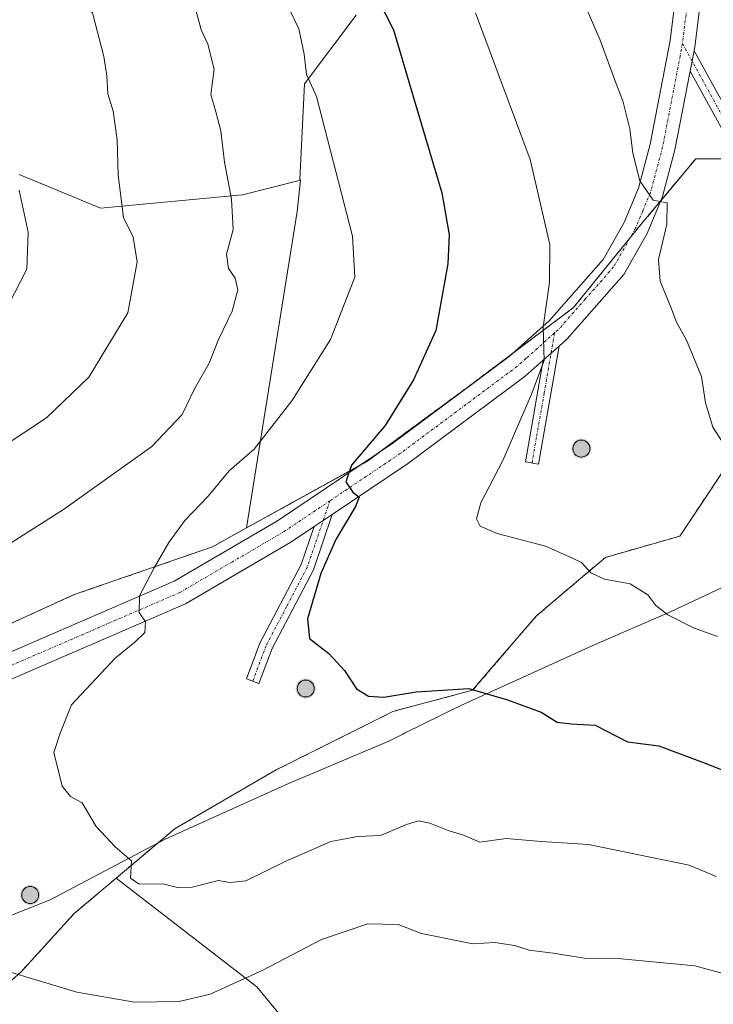
# Model space of a CAD drawing. Units: metres. Extents: x 614347 to 617800, y 4724750 to 4727121.
# Drawn here: x 616440 to 616571, y 4726162 to 4726348 of the extents above; entities that cross this region are included whole.
import ezdxf

# ---------------------------------------------------------------- set-up
doc = ezdxf.new("R2010")
doc.units = ezdxf.units.M
doc.header["$MEASUREMENT"] = 0
doc.linetypes.add('TRAZO_Y_PUNTO', pattern=[1, 0.5, -0.25, 0, -0.25])
doc.linetypes.add('TRAZOSX2', pattern=[1.5, 1, -0.5])
for name, color, linetype, lineweight in [('Aerogenerador', 135, 'Continuous', 0), ('Aerogenerador Cxs', 19, 'Continuous', 0), ('Camino', 19, 'Continuous', 0), ('Camino Cxs', 19, 'Continuous', 0), ('Camino eje', 39, 'TRAZO_Y_PUNTO', 13), ('Carátula', 7, 'Continuous', 5), ('Curva de nivel maestra', 36, 'Continuous', 30), ('Curva de nivel normal', 36, 'Continuous', 0), ('Entidad de ámbito territorial', 19, 'Continuous', 0), ('Entidad de ámbito territorial CxS', 92, 'Continuous', 0), ('Instalación de energía eléctrica', 135, 'TRAZOSX2', 0), ('Instalación de energía eléctrica Cxs', 135, 'Continuous', 0), ('Matorral', 135, 'Continuous', 0), ('Matorral CxS', 135, 'Continuous', 0), ('Municipio', 9, 'Continuous', 13), ('Municipio CxS', 142, 'Continuous', 0), ('Núcleo urbano', 19, 'Continuous', 0), ('Núcleo urbano CxS', 19, 'Continuous', 0), ('Pastizal CxS', 92, 'Continuous', 0), ('Pista no pavimentada', 254, 'Continuous', 13), ('Pista no pavimentada Cxs', 254, 'Continuous', 0), ('Pista pavimentada eje', 135, 'TRAZO_Y_PUNTO', 0), ('Punto de cota en construcción elevada', 7, 'Continuous', 0)]:
    doc.layers.add(name, color=color, linetype=linetype, lineweight=lineweight)

# ---------------------------------------------------------------- blocks, each defined once
blk = doc.blocks.new('*U175')
at = {"layer": 'Curva de nivel normal', "color": 36, "linetype": 'Continuous', "lineweight": 0}
blk.add_polyline3d([(616539.49, 4726367.14, 1035), (616549.33, 4726344.31, 1035), (616552.29, 4726336.25, 1035), (616553.65, 4726332.88, 1035), (616554.97, 4726327.59, 1035), (616555.5, 4726322.96, 1035), (616556.85, 4726317.73, 1035), (616559.34, 4726314.13, 1035), (616561.98, 4726313.63, 1035), (616561.94, 4726309.58, 1035), (616560.4, 4726302.92, 1035), (616560.71, 4726298.84, 1035), (616562.71, 4726293.9, 1035), (616563.75, 4726291.07, 1035), (616565.64, 4726287.68, 1035), (616568.49, 4726280.83, 1035), (616569.22, 4726275.83, 1035), (616570.61, 4726271.23, 1035), (616573.98, 4726266.08, 1035)], dxfattribs=at)
blk = doc.blocks.new('*U195')
at = {"layer": 'Curva de nivel normal', "color": 36, "linetype": 'Continuous', "lineweight": 0}
blk.add_polyline3d([(616490.59, 4726350.24, 1020), (616492.47, 4726346.43, 1020), (616493.43, 4726341.68, 1020), (616493.88, 4726337.82, 1020), (616495.76, 4726333.66, 1020), (616502.6, 4726307.34, 1020), (616503, 4726299.54, 1020), (616498.41, 4726287.83, 1020), (616491.12, 4726276.24, 1020), (616484, 4726267.12, 1020), (616479.26, 4726263, 1020), (616475.3, 4726258.22, 1020), (616470.93, 4726253.6, 1020), (616467.87, 4726249.5, 1020), (616465.1, 4726244.67, 1020), (616462.33, 4726239.41, 1020), (616462.31, 4726236.29, 1020), (616463.49, 4726234.5, 1020), (616463.34, 4726232.51, 1020), (616461.49, 4726230.64, 1020), (616457.73, 4726227.66, 1020), (616449.52, 4726218.83, 1020), (616447.38, 4726213.5, 1020), (616446.15, 4726209.83, 1020), (616447.72, 4726203.46, 1020), (616449.32, 4726201.53, 1020), (616451.53, 4726200.36, 1020), (616454.13, 4726195.84, 1020), (616457.76, 4726192.01, 1020), (616460.84, 4726189.38, 1020), (616460.66, 4726186.08, 1020), (616462.27, 4726184.95, 1020), (616466.77, 4726185.06, 1020), (616469.5, 4726184.32, 1020), (616472.31, 4726184.4, 1020), (616477.28, 4726185.69, 1020), (616479.42, 4726185.31, 1020), (616482.46, 4726185.63, 1020), (616489.84, 4726189.27, 1020), (616498.51, 4726193.02, 1020), (616503.51, 4726193.97, 1020), (616507.84, 4726194.15, 1020), (616512.76, 4726196.25, 1020), (616515.06, 4726196.93, 1020), (616517.2, 4726196.52, 1020), (616520.62, 4726195.12, 1020), (616523.52, 4726194.22, 1020), (616526.65, 4726192.93, 1020), (616531.63, 4726193.6, 1020), (616538.18, 4726193.03, 1020), (616547.18, 4726192.47, 1020), (616566.18, 4726188.59, 1020), (616571.29, 4726186.41, 1020)], dxfattribs=at)
blk = doc.blocks.new('*U207')
at = {"layer": 'Curva de nivel normal', "color": 36, "linetype": 'Continuous', "lineweight": 0}
for points in [[(616472.83, 4726350.46, 1015), (616473.98, 4726346.28, 1015), (616475.24, 4726343.54, 1015), (616476.46, 4726338.81, 1015), (616475.79, 4726334.06, 1015), (616476.78, 4726330.8, 1015), (616477.69, 4726327.22, 1015), (616478.4, 4726321.27, 1015), (616479.74, 4726314.28, 1015), (616480.04, 4726308.55, 1015), (616478.79, 4726303.91, 1015), (616479.17, 4726301.18, 1015), (616480.42, 4726299.41, 1015), (616480.94, 4726297.16, 1015), (616479.87, 4726293.16, 1015), (616477.28, 4726287.83, 1015), (616475.49, 4726283.33, 1015), (616472.74, 4726278.47, 1015), (616470.42, 4726273.63, 1015), (616464.7, 4726267.6, 1015), (616448.01, 4726255.68, 1015), (616432, 4726245.59, 1015)], [(616437.55, 4726168.49, 1015), (616450.52, 4726164.61, 1015), (616461.4, 4726162.68, 1015), (616469.84, 4726162.81, 1015), (616475.67, 4726164.2, 1015), (616485.61, 4726168.71, 1015), (616496.72, 4726174.53, 1015), (616505.48, 4726177.51, 1015), (616511.23, 4726177.33, 1015), (616515.6, 4726175.63, 1015), (616525.28, 4726173.74, 1015), (616529.47, 4726173.97, 1015), (616533.15, 4726173.41, 1015), (616535.95, 4726172.5, 1015), (616540.5, 4726171.97, 1015), (616546.39, 4726170.99, 1015), (616553.37, 4726170.86, 1015), (616567.23, 4726169.58, 1015), (616580, 4726166.12, 1015), (616586.37, 4726163.18, 1015), (616594.49, 4726160.36, 1015)]]:
    blk.add_polyline3d(points, dxfattribs=at)
blk = doc.blocks.new('*U223')
at = {"layer": 'Curva de nivel normal', "color": 36, "linetype": 'Continuous', "lineweight": 0}
blk.add_polyline3d([(616525.82, 4726349.45, 1030), (616536.12, 4726321.77, 1030), (616539.83, 4726305.71, 1030), (616539.79, 4726298.61, 1030), (616538.56, 4726290.16, 1030), (616538.78, 4726283.83, 1030), (616536.4, 4726277.5, 1030), (616530.96, 4726264.94, 1030), (616526.83, 4726256.97, 1030), (616525.97, 4726253.96, 1030), (616526.68, 4726252.58, 1030), (616529.88, 4726251.2, 1030), (616539.04, 4726248.8, 1030), (616543.45, 4726246.86, 1030), (616545.84, 4726245.68, 1030), (616547.59, 4726243.74, 1030), (616550.18, 4726242.55, 1030), (616555.04, 4726241.7, 1030), (616558.35, 4726239.59, 1030), (616559.84, 4726237.59, 1030), (616562.14, 4726235.79, 1030), (616566.97, 4726233.38, 1030), (616571.5, 4726231.73, 1030)], dxfattribs=at)
blk = doc.blocks.new('*U245')
at = {"layer": 'Curva de nivel maestra', "color": 36, "linetype": 'Continuous', "lineweight": 30}
blk.add_polyline3d([(616504.46, 4726357.77, 1025), (616510.3, 4726346.28, 1025), (616514.04, 4726333.68, 1025), (616519.43, 4726315.47, 1025), (616520.81, 4726307.56, 1025), (616520.56, 4726302.07, 1025), (616518.3, 4726289.5, 1025), (616514.07, 4726280.17, 1025), (616508.74, 4726271.59, 1025), (616502.37, 4726264.1, 1025), (616501.29, 4726260.94, 1025), (616502.64, 4726258.96, 1025), (616503.81, 4726258.06, 1025), (616503.14, 4726256.26, 1025), (616499.43, 4726250.04, 1025), (616496.57, 4726243.65, 1025), (616494.08, 4726235.04, 1025), (616494.45, 4726231.33, 1025), (616498.12, 4726228.49, 1025), (616501.05, 4726225.31, 1025), (616503.35, 4726221.88, 1025), (616505.57, 4726220.45, 1025), (616508.51, 4726220.27, 1025), (616514.59, 4726221.28, 1025), (616524.53, 4726221.9, 1025), (616531.86, 4726219.78, 1025), (616538.18, 4726217.47, 1025), (616541.24, 4726215.56, 1025), (616543.88, 4726215.22, 1025), (616548.4, 4726214.98, 1025), (616554.53, 4726211.86, 1025), (616560.44, 4726211.1, 1025), (616569.18, 4726207.83, 1025), (616581.74, 4726202.82, 1025)], dxfattribs=at)
blk = doc.blocks.new('5PANOT')
at = {"layer": 'Carátula', "linetype": 'Continuous', "lineweight": 5}
h = blk.add_hatch(color=1, dxfattribs=at)
edge = h.paths.add_edge_path()
edge.add_arc((0, 0), 1.89, 270.0012, 630.0012)

msp = doc.modelspace()

# ---------------------------------------------------------------- linework, layer by layer
at = {"layer": 'Aerogenerador', "color": 135, "linetype": 'Continuous', "lineweight": 0}
for points in [[(616546.09, 4726265.63, 1030.74), (616545.81, 4726265.61, 1030.73), (616545.53, 4726265.63, 1030.72), (616545.26, 4726265.71, 1030.71), (616545.01, 4726265.82, 1030.7), (616544.78, 4726265.98, 1030.69), (616544.58, 4726266.18, 1030.68), (616544.42, 4726266.41, 1030.68), (616544.31, 4726266.66, 1030.67), (616544.23, 4726266.93, 1030.67), (616544.21, 4726267.21, 1030.67), (616544.23, 4726267.49, 1030.67), (616544.31, 4726267.76, 1030.67), (616544.42, 4726268.01, 1030.68), (616544.58, 4726268.24, 1030.68), (616544.78, 4726268.44, 1030.69), (616545.01, 4726268.6, 1030.71), (616545.26, 4726268.71, 1030.72), (616545.53, 4726268.79, 1030.74), (616545.81, 4726268.81, 1030.75), (616546.09, 4726268.79, 1030.76), (616546.36, 4726268.71, 1030.77), (616546.61, 4726268.6, 1030.77), (616546.84, 4726268.44, 1030.78), (616547.04, 4726268.24, 1030.78), (616547.2, 4726268.01, 1030.79), (616547.31, 4726267.76, 1030.8), (616547.39, 4726267.49, 1030.8), (616547.41, 4726267.21, 1030.8), (616547.39, 4726266.93, 1030.8), (616547.31, 4726266.66, 1030.79), (616547.2, 4726266.41, 1030.79), (616547.04, 4726266.18, 1030.78), (616546.84, 4726265.98, 1030.77), (616546.61, 4726265.82, 1030.76), (616546.36, 4726265.71, 1030.75), (616546.09, 4726265.63, 1030.74)], [(616494.02, 4726220.33, 1023.98), (616493.74, 4726220.31, 1023.98), (616493.46, 4726220.33, 1023.98), (616493.19, 4726220.41, 1023.98), (616492.94, 4726220.52, 1023.98), (616492.71, 4726220.68, 1023.98), (616492.51, 4726220.88, 1023.98), (616492.35, 4726221.11, 1023.99), (616492.24, 4726221.36, 1023.99), (616492.16, 4726221.63, 1024), (616492.14, 4726221.91, 1024), (616492.16, 4726222.19, 1024.01), (616492.24, 4726222.46, 1024.02), (616492.35, 4726222.71, 1024.02), (616492.51, 4726222.94, 1024.03), (616492.71, 4726223.14, 1024.03), (616492.94, 4726223.3, 1024.03), (616493.19, 4726223.41, 1024.04), (616493.46, 4726223.49, 1024.04), (616493.74, 4726223.51, 1024.04), (616494.02, 4726223.49, 1024.04), (616494.29, 4726223.41, 1024.04), (616494.54, 4726223.3, 1024.03), (616494.77, 4726223.14, 1024.03), (616494.97, 4726222.94, 1024.03), (616495.13, 4726222.71, 1024.02), (616495.24, 4726222.46, 1024.02), (616495.32, 4726222.19, 1024.02), (616495.34, 4726221.91, 1024.01), (616495.32, 4726221.63, 1024.01), (616495.24, 4726221.36, 1024), (616495.13, 4726221.11, 1024), (616494.97, 4726220.88, 1023.99), (616494.77, 4726220.68, 1023.99), (616494.54, 4726220.52, 1023.98), (616494.29, 4726220.41, 1023.98), (616494.02, 4726220.33, 1023.98)], [(616441.98, 4726181.35, 1017.26), (616441.7, 4726181.33, 1017.25), (616441.42, 4726181.35, 1017.25), (616441.15, 4726181.43, 1017.23), (616440.9, 4726181.54, 1017.21), (616440.67, 4726181.7, 1017.2), (616440.47, 4726181.9, 1017.19), (616440.31, 4726182.13, 1017.18), (616440.2, 4726182.38, 1017.18), (616440.12, 4726182.65, 1017.18), (616440.1, 4726182.93, 1017.19), (616440.12, 4726183.21, 1017.19), (616440.2, 4726183.48, 1017.21), (616440.31, 4726183.73, 1017.23), (616440.47, 4726183.96, 1017.26), (616440.67, 4726184.16, 1017.29), (616440.9, 4726184.32, 1017.32), (616441.15, 4726184.43, 1017.34), (616441.42, 4726184.51, 1017.37), (616441.7, 4726184.53, 1017.38), (616441.98, 4726184.51, 1017.38), (616442.25, 4726184.43, 1017.38), (616442.5, 4726184.32, 1017.38), (616442.73, 4726184.16, 1017.38), (616442.93, 4726183.96, 1017.37), (616443.09, 4726183.73, 1017.35), (616443.2, 4726183.48, 1017.34), (616443.28, 4726183.21, 1017.33), (616443.3, 4726182.93, 1017.32), (616443.28, 4726182.65, 1017.31), (616443.2, 4726182.38, 1017.3), (616443.09, 4726182.13, 1017.3), (616442.93, 4726181.9, 1017.29), (616442.73, 4726181.7, 1017.28), (616442.5, 4726181.54, 1017.27), (616442.25, 4726181.43, 1017.26), (616441.98, 4726181.35, 1017.26)]]:
    msp.add_polyline3d(points, dxfattribs=at)
at = {"layer": 'Aerogenerador Cxs', "color": 19, "linetype": 'Continuous', "lineweight": 0}
for points in [[(616546.09, 4726265.63, 1030.74), (616545.81, 4726265.61, 1030.73), (616545.53, 4726265.63, 1030.72), (616545.26, 4726265.71, 1030.71), (616545.01, 4726265.82, 1030.7), (616544.78, 4726265.98, 1030.69), (616544.58, 4726266.18, 1030.68), (616544.42, 4726266.41, 1030.68), (616544.31, 4726266.66, 1030.67), (616544.23, 4726266.93, 1030.67), (616544.21, 4726267.21, 1030.67), (616544.23, 4726267.49, 1030.67), (616544.31, 4726267.76, 1030.67), (616544.42, 4726268.01, 1030.68), (616544.58, 4726268.24, 1030.68), (616544.78, 4726268.44, 1030.69), (616545.01, 4726268.6, 1030.71), (616545.26, 4726268.71, 1030.72), (616545.53, 4726268.79, 1030.74), (616545.81, 4726268.81, 1030.75), (616546.09, 4726268.79, 1030.76), (616546.36, 4726268.71, 1030.77), (616546.61, 4726268.6, 1030.77), (616546.84, 4726268.44, 1030.78), (616547.04, 4726268.24, 1030.78), (616547.2, 4726268.01, 1030.79), (616547.31, 4726267.76, 1030.8), (616547.39, 4726267.49, 1030.8), (616547.41, 4726267.21, 1030.8), (616547.39, 4726266.93, 1030.8), (616547.31, 4726266.66, 1030.79), (616547.2, 4726266.41, 1030.79), (616547.04, 4726266.18, 1030.78), (616546.84, 4726265.98, 1030.77), (616546.61, 4726265.82, 1030.76), (616546.36, 4726265.71, 1030.75), (616546.09, 4726265.63, 1030.74)], [(616494.02, 4726220.33, 1023.98), (616493.74, 4726220.31, 1023.98), (616493.46, 4726220.33, 1023.98), (616493.19, 4726220.41, 1023.98), (616492.94, 4726220.52, 1023.98), (616492.71, 4726220.68, 1023.98), (616492.51, 4726220.88, 1023.98), (616492.35, 4726221.11, 1023.99), (616492.24, 4726221.36, 1023.99), (616492.16, 4726221.63, 1024), (616492.14, 4726221.91, 1024), (616492.16, 4726222.19, 1024.01), (616492.24, 4726222.46, 1024.02), (616492.35, 4726222.71, 1024.02), (616492.51, 4726222.94, 1024.03), (616492.71, 4726223.14, 1024.03), (616492.94, 4726223.3, 1024.03), (616493.19, 4726223.41, 1024.04), (616493.46, 4726223.49, 1024.04), (616493.74, 4726223.51, 1024.04), (616494.02, 4726223.49, 1024.04), (616494.29, 4726223.41, 1024.04), (616494.54, 4726223.3, 1024.03), (616494.77, 4726223.14, 1024.03), (616494.97, 4726222.94, 1024.03), (616495.13, 4726222.71, 1024.02), (616495.24, 4726222.46, 1024.02), (616495.32, 4726222.19, 1024.02), (616495.34, 4726221.91, 1024.01), (616495.32, 4726221.63, 1024.01), (616495.24, 4726221.36, 1024), (616495.13, 4726221.11, 1024), (616494.97, 4726220.88, 1023.99), (616494.77, 4726220.68, 1023.99), (616494.54, 4726220.52, 1023.98), (616494.29, 4726220.41, 1023.98), (616494.02, 4726220.33, 1023.98)], [(616441.98, 4726181.35, 1017.26), (616441.7, 4726181.33, 1017.25), (616441.42, 4726181.35, 1017.25), (616441.15, 4726181.43, 1017.23), (616440.9, 4726181.54, 1017.21), (616440.67, 4726181.7, 1017.2), (616440.47, 4726181.9, 1017.19), (616440.31, 4726182.13, 1017.18), (616440.2, 4726182.38, 1017.18), (616440.12, 4726182.65, 1017.18), (616440.1, 4726182.93, 1017.19), (616440.12, 4726183.21, 1017.19), (616440.2, 4726183.48, 1017.21), (616440.31, 4726183.73, 1017.23), (616440.47, 4726183.96, 1017.26), (616440.67, 4726184.16, 1017.29), (616440.9, 4726184.32, 1017.32), (616441.15, 4726184.43, 1017.34), (616441.42, 4726184.51, 1017.37), (616441.7, 4726184.53, 1017.38), (616441.98, 4726184.51, 1017.38), (616442.25, 4726184.43, 1017.38), (616442.5, 4726184.32, 1017.38), (616442.73, 4726184.16, 1017.38), (616442.93, 4726183.96, 1017.37), (616443.09, 4726183.73, 1017.35), (616443.2, 4726183.48, 1017.34), (616443.28, 4726183.21, 1017.33), (616443.3, 4726182.93, 1017.32), (616443.28, 4726182.65, 1017.31), (616443.2, 4726182.38, 1017.3), (616443.09, 4726182.13, 1017.3), (616442.93, 4726181.9, 1017.29), (616442.73, 4726181.7, 1017.28), (616442.5, 4726181.54, 1017.27), (616442.25, 4726181.43, 1017.26), (616441.98, 4726181.35, 1017.26)]]:
    msp.add_polyline3d(points, close=True, dxfattribs=at)
at = {"layer": 'Camino', "color": 19, "linetype": 'Continuous', "lineweight": 0}
for points in [[(616566.34, 4726338.47, 1037.81), (616567.08, 4726342.31, 1038.24)], [(616567.08, 4726342.31, 1038.24), (616582.95, 4726313.51, 1040.07), (616592.85, 4726296.85, 1042.4), (616598.61, 4726289.27, 1043.43), (616596.62, 4726287.76, 1043.28), (616590.77, 4726295.45, 1042.08), (616580.78, 4726312.27, 1039.68), (616566.34, 4726338.47, 1037.81)], [(616541.59, 4726286.57, 1030.29), (616537.71, 4726264.28, 1030.44), (616535.25, 4726264.71, 1030.27), (616538.58, 4726283.9, 1029.74)], [(616538.58, 4726283.9, 1029.74), (616541.59, 4726286.57, 1030.29)], [(616498.75, 4726254.77, 1024.44), (616495.18, 4726244.31, 1024.62), (616487.39, 4726229.48, 1024.26), (616484.91, 4726222.85, 1023.97), (616482.57, 4726223.73, 1023.94), (616485.1, 4726230.5, 1024.11), (616492.88, 4726245.3, 1024.18), (616495.33, 4726252.47, 1024.07)], [(616495.33, 4726252.47, 1024.07), (616498.75, 4726254.77, 1024.44)]]:
    msp.add_polyline3d(points, dxfattribs=at)
at = {"layer": 'Camino Cxs', "color": 19, "linetype": 'Continuous', "lineweight": 0}
for points in [[(616566.34, 4726338.47, 1037.81), (616567.08, 4726342.31, 1038.24), (616582.95, 4726313.51, 1040.07), (616592.85, 4726296.85, 1042.4), (616598.61, 4726289.27, 1043.43), (616596.62, 4726287.76, 1043.28), (616590.77, 4726295.45, 1042.08), (616580.78, 4726312.27, 1039.68), (616566.34, 4726338.47, 1037.81)], [(616538.58, 4726283.9, 1029.74), (616541.59, 4726286.57, 1030.29), (616537.71, 4726264.28, 1030.44), (616535.25, 4726264.71, 1030.27), (616538.58, 4726283.9, 1029.74)], [(616495.33, 4726252.47, 1024.07), (616498.75, 4726254.77, 1024.44), (616495.18, 4726244.31, 1024.62), (616487.39, 4726229.48, 1024.26), (616484.91, 4726222.85, 1023.97), (616482.57, 4726223.73, 1023.94), (616485.1, 4726230.5, 1024.11), (616492.88, 4726245.3, 1024.18), (616495.33, 4726252.47, 1024.07)]]:
    msp.add_polyline3d(points, close=True, dxfattribs=at)
at = {"layer": 'Camino eje', "color": 39, "linetype": 'TRAZO_Y_PUNTO', "lineweight": 13}
for points in [[(616564.89, 4726343.69, 1038.09), (616581.87, 4726312.89, 1039.91), (616586.82, 4726304.56, 1040.87), (616591.81, 4726296.15, 1042.27), (616594.45, 4726292.23, 1042.76), (616597.62, 4726288.52, 1043.4)], [(616540.75, 4726289.03, 1030.25), (616539.6, 4726282.45, 1029.93), (616538.77, 4726277.65, 1030.09), (616537.31, 4726269.29, 1030.34), (616536.48, 4726264.5, 1030.4)], [(616498.31, 4726257.35, 1024.46), (616494.03, 4726244.81, 1024.41), (616490.14, 4726237.39, 1024.38), (616486.25, 4726229.99, 1024.21), (616483.74, 4726223.29, 1023.96)]]:
    msp.add_polyline3d(points, dxfattribs=at)
at = {"layer": 'Curva de nivel normal', "color": 36, "linetype": 'Continuous', "lineweight": 0}
for points in [[(616437.74, 4726367.46, 1010), (616440.28, 4726364.25, 1010), (616441.99, 4726360.29, 1010), (616444.14, 4726357.78, 1010), (616446.32, 4726354.42, 1010), (616447.7, 4726350.82, 1010), (616449.7, 4726350.03, 1010), (616451.83, 4726350.62, 1010), (616453.47, 4726349.49, 1010), (616455.6, 4726341.25, 1010), (616456.2, 4726337.56, 1010), (616456.38, 4726334.2, 1010), (616457.37, 4726330.92, 1010), (616458.14, 4726325.49, 1010), (616458.31, 4726318.82, 1010), (616459.3, 4726310.81, 1010), (616461.16, 4726307.12, 1010), (616461.88, 4726302.48, 1010), (616460.17, 4726292.82, 1010), (616452.77, 4726280.72, 1010), (616444.78, 4726273.04, 1010), (616436.58, 4726267.62, 1010)], [(616439.62, 4726315.97, 1005), (616441.31, 4726308.07, 1005), (616441.08, 4726301.05, 1005), (616436.32, 4726291.87, 1005)]]:
    msp.add_polyline3d(points, dxfattribs=at)
at = {"layer": 'Entidad de ámbito territorial', "color": 19, "linetype": 'Continuous', "lineweight": 0}
msp.add_polyline3d([(616428.15, 4726175.06, 1014.55), (616440.07, 4726179.87, 1017.11), (616445.5, 4726182.04, 1017.32), (616467.21, 4726193.48, 1021.07), (616490.36, 4726203.94, 1022.66), (616509.44, 4726212, 1023.64), (616512.08, 4726213.3, 1023.63), (616512.39, 4726213.45, 1023.65), (616523.06, 4726218.69, 1024.39), (616547.99, 4726230.03, 1027.08), (616562.75, 4726236.46, 1030.21), (616585.14, 4726246.93, 1034.25), (616603.08, 4726254.74, 1038.2), (616618.97, 4726262.33, 1041.82), (616624.2, 4726264.83, 1043.12), (616642.39, 4726272.77, 1047.47), (616665.03, 4726282.6, 1053.1)], dxfattribs=at)
at = {"layer": 'Entidad de ámbito territorial CxS', "color": 92, "linetype": 'Continuous', "lineweight": 0}
for points in [[(616428.15, 4726175.06, 1014.55), (616440.07, 4726179.87, 1017.11), (616445.5, 4726182.04, 1017.32), (616467.21, 4726193.48, 1021.07), (616490.36, 4726203.94, 1022.66), (616509.44, 4726212, 1023.64), (616512.08, 4726213.3, 1023.63), (616512.39, 4726213.45, 1023.65), (616523.06, 4726218.69, 1024.39), (616547.99, 4726230.03, 1027.08), (616562.75, 4726236.46, 1030.21), (616585.14, 4726246.93, 1034.25), (616603.08, 4726254.74, 1038.2), (616618.97, 4726262.33, 1041.82), (616624.2, 4726264.83, 1043.12), (616642.39, 4726272.77, 1047.47), (616665.03, 4726282.6, 1053.1)], [(616428.15, 4726175.06, 1014.55), (616440.07, 4726179.87, 1017.11), (616445.5, 4726182.04, 1017.32), (616467.21, 4726193.47, 1021.07), (616490.36, 4726203.94, 1022.66), (616509.44, 4726212, 1023.64), (616512.08, 4726213.3, 1023.63), (616512.39, 4726213.45, 1023.65), (616523.06, 4726218.69, 1024.39), (616547.99, 4726230.03, 1027.08), (616562.75, 4726236.46, 1030.21), (616585.14, 4726246.93, 1034.25), (616603.08, 4726254.74, 1038.2), (616618.97, 4726262.33, 1041.82), (616624.2, 4726264.83, 1043.12), (616642.39, 4726272.77, 1047.47), (616665.03, 4726282.6, 1053.1)]]:
    msp.add_polyline3d(points, dxfattribs=at)
at = {"layer": 'Instalación de energía eléctrica', "color": 135, "linetype": 'TRAZOSX2', "lineweight": 0}
for points in [[(616560.73, 4726313.9, 1034.66), (616567.41, 4726321.91, 1036.64), (616575.47, 4726321.91, 1038.89)], [(616554.92, 4726306.86, 1033.48), (616557.37, 4726309.87, 1034.19), (616560.73, 4726313.9, 1034.66)], [(616533.05, 4726285.36, 1028.85), (616544.33, 4726293.82, 1030.97), (616554.92, 4726306.86, 1033.48)], [(616507.28, 4726266.25, 1025.16), (616524.27, 4726278.77, 1027.45), (616533.05, 4726285.36, 1028.85)], [(616576.44, 4726268.74, 1036.23), (616564.4, 4726250.68, 1031.8), (616550.35, 4726246.67, 1030.17), (616545.62, 4726242.67, 1029.52), (616537.31, 4726235.63, 1027.46), (616528.92, 4726225.85, 1025.69), (616525.27, 4726221.59, 1024.83), (616510.22, 4726217.58, 1024.44), (616488.15, 4726206.54, 1023.33), (616469.09, 4726195.5, 1021.69), (616457.91, 4726186.09, 1019.16), (616450.03, 4726179.45, 1017.36), (616440, 4726168.42, 1015.15), (616412.91, 4726144.34, 1008.36)], [(616504.09, 4726264.11, 1024.98), (616505.21, 4726264.72, 1025.05), (616507.28, 4726266.25, 1025.16)], [(616364.7, 4726155.56, 1001.83), (616370.77, 4726157.38, 1002.88), (616382.81, 4726170.42, 1005.74), (616395.85, 4726188.48, 1009.88), (616408.89, 4726211.55, 1013.32), (616427.96, 4726229.61, 1016.11), (616450.03, 4726239.64, 1018.05), (616476.11, 4726248.67, 1021.82), (616482.58, 4726252.24, 1022.16), (616504.09, 4726264.11, 1024.98)]]:
    msp.add_polyline3d(points, dxfattribs=at)
at = {"layer": 'Instalación de energía eléctrica Cxs', "color": 135, "linetype": 'Continuous', "lineweight": 0}
for points in [[(616427.96, 4726229.61, 1016.11), (616450.03, 4726239.64, 1018.05), (616476.11, 4726248.67, 1021.82), (616482.58, 4726252.24, 1022.16), (616505.21, 4726264.72, 1025.05), (616524.27, 4726278.77, 1027.45), (616544.33, 4726293.82, 1030.97), (616557.37, 4726309.87, 1034.19), (616567.41, 4726321.91, 1036.64), (616586.47, 4726321.91, 1041.2)], [(616576.44, 4726268.74, 1036.23), (616564.4, 4726250.68, 1031.8), (616550.35, 4726246.67, 1030.17), (616545.62, 4726242.67, 1029.52), (616537.31, 4726235.63, 1027.46), (616528.92, 4726225.85, 1025.69), (616525.27, 4726221.59, 1024.83), (616510.22, 4726217.58, 1024.44), (616488.15, 4726206.54, 1023.33), (616469.09, 4726195.5, 1021.69), (616457.91, 4726186.09, 1019.16), (616450.03, 4726179.45, 1017.36), (616440, 4726168.42, 1015.15), (616412.91, 4726144.34, 1008.36)]]:
    msp.add_polyline3d(points, dxfattribs=at)
at = {"layer": 'Matorral', "color": 135, "linetype": 'Continuous', "lineweight": 0}
for points in [[(616503.28, 4726349.06, 1022.94), (616493.5, 4726336.09, 1019.57), (616492.65, 4726318, 1018.39), (616492.82, 4726317.92, 1018.42), (616492.78, 4726317.91, 1018.41)], [(616457.91, 4726186.09, 1019.16), (616469.09, 4726195.5, 1021.69), (616488.15, 4726206.54, 1023.33), (616510.22, 4726217.58, 1024.44), (616525.27, 4726221.59, 1024.83), (616528.92, 4726225.85, 1025.69), (616537.31, 4726235.63, 1027.46), (616545.62, 4726242.67, 1029.52), (616550.35, 4726246.67, 1030.17), (616564.4, 4726250.68, 1031.8), (616576.44, 4726268.74, 1036.23), (616581.45, 4726276.77, 1038.45), (616599.51, 4726276.77, 1041.92), (616603.1, 4726276.77, 1042.32), (616613.55, 4726276.77, 1043.22), (616625.09, 4726285.01, 1045.35), (616627.6, 4726286.8, 1046.01), (616625.54, 4726291.74, 1046.3), (616622.63, 4726298.74, 1047.27), (616617.57, 4726310.88, 1046.56), (616603.52, 4726319.91, 1044.52), (616603.08, 4726319.96, 1044.44)], [(616492.78, 4726317.91, 1018.41), (616481.81, 4726315.13, 1015.78), (616454.96, 4726312.57, 1008.83), (616439.62, 4726318.97, 1005.1)], [(616492.78, 4726317.91, 1018.41), (616492.11, 4726311.94, 1018.03), (616482.58, 4726252.24, 1022.16)], [(616139.11, 4726018.99, 985.16), (616143.36, 4726021.45, 984.93), (616144.44, 4726022.08, 984.91), (616145.53, 4726022.71, 984.91), (616170.13, 4726036.99, 985.3), (616205.24, 4726059.06, 986.56), (616224.3, 4726074.11, 988.55), (616243.36, 4726094.18, 990.82), (616262.43, 4726110.23, 993.56), (616293.53, 4726128.29, 994.35), (616316.6, 4726138.32, 995.98), (616325.63, 4726141.33, 996.77), (616350.71, 4726151.36, 999.96), (616364.7, 4726155.56, 1001.83), (616370.77, 4726157.38, 1002.88), (616382.81, 4726170.42, 1005.74), (616395.85, 4726188.48, 1009.88), (616408.89, 4726211.55, 1013.32), (616427.96, 4726229.61, 1016.11), (616450.03, 4726239.65, 1018.05), (616476.11, 4726248.67, 1021.82), (616482.58, 4726252.24, 1022.16)], [(616541.04, 4726104.47, 993.84), (616515.31, 4726128.36, 1002.03), (616484.52, 4726165.59, 1014.07), (616457.91, 4726186.09, 1019.16)]]:
    msp.add_polyline3d(points, dxfattribs=at)
at = {"layer": 'Matorral CxS', "color": 135, "linetype": 'Continuous', "lineweight": 0}
for points in [[(616503.28, 4726349.06, 1022.94), (616493.5, 4726336.09, 1019.57), (616492.65, 4726318, 1018.39), (616492.82, 4726317.92, 1018.42), (616492.78, 4726317.91, 1018.41), (616481.81, 4726315.13, 1015.78), (616454.96, 4726312.57, 1008.83), (616439.62, 4726318.97, 1005.1)], [(616439.62, 4726318.97, 1005.1), (616454.96, 4726312.57, 1008.83), (616481.81, 4726315.13, 1015.78), (616492.78, 4726317.91, 1018.41), (616492.78, 4726317.91, 1018.41), (616492.11, 4726311.94, 1018.03), (616482.58, 4726252.24, 1022.16), (616476.11, 4726248.67, 1021.82), (616450.03, 4726239.64, 1018.05), (616427.96, 4726229.61, 1016.11)], [(616515.31, 4726128.36, 1002.03), (616484.52, 4726165.59, 1014.07), (616457.91, 4726186.09, 1019.16), (616469.09, 4726195.5, 1021.69), (616488.15, 4726206.54, 1023.33), (616510.22, 4726217.58, 1024.44), (616525.27, 4726221.59, 1024.83), (616528.92, 4726225.85, 1025.69), (616537.31, 4726235.63, 1027.46), (616545.62, 4726242.67, 1029.52), (616550.35, 4726246.67, 1030.17), (616564.4, 4726250.68, 1031.8), (616576.44, 4726268.74, 1036.23)]]:
    msp.add_polyline3d(points, dxfattribs=at)
at = {"layer": 'Municipio', "color": 9, "linetype": 'Continuous', "lineweight": 13}
msp.add_polyline3d([(616428.15, 4726175.06, 1014.55), (616440.07, 4726179.87, 1017.11), (616445.5, 4726182.04, 1017.32), (616467.21, 4726193.48, 1021.07), (616490.36, 4726203.94, 1022.66), (616509.44, 4726212, 1023.64), (616512.08, 4726213.3, 1023.63), (616512.39, 4726213.45, 1023.65), (616523.06, 4726218.69, 1024.39), (616547.99, 4726230.03, 1027.08), (616562.75, 4726236.46, 1030.21), (616585.14, 4726246.93, 1034.25), (616603.08, 4726254.74, 1038.2), (616618.97, 4726262.33, 1041.82), (616624.2, 4726264.83, 1043.12), (616642.39, 4726272.77, 1047.47), (616665.03, 4726282.6, 1053.1)], dxfattribs=at)
msp.add_polyline3d([(616428.15, 4726175.06, 1014.55), (616440.07, 4726179.87, 1017.11), (616445.5, 4726182.04, 1017.32), (616467.21, 4726193.48, 1021.07), (616490.36, 4726203.94, 1022.66), (616509.44, 4726212, 1023.64), (616512.08, 4726213.3, 1023.63), (616512.39, 4726213.45, 1023.65), (616523.06, 4726218.69, 1024.39), (616547.99, 4726230.03, 1027.08), (616562.75, 4726236.46, 1030.21), (616585.14, 4726246.93, 1034.25), (616603.08, 4726254.74, 1038.2), (616618.97, 4726262.33, 1041.82), (616624.2, 4726264.83, 1043.12), (616642.39, 4726272.77, 1047.47), (616665.03, 4726282.6, 1053.1)], dxfattribs=at)
at = {"layer": 'Municipio CxS', "color": 142, "linetype": 'Continuous', "lineweight": 0}
for points in [[(616428.15, 4726175.06, 1014.55), (616440.07, 4726179.87, 1017.11), (616445.5, 4726182.04, 1017.32), (616467.21, 4726193.48, 1021.07), (616490.36, 4726203.94, 1022.66), (616509.44, 4726212, 1023.64), (616512.08, 4726213.3, 1023.63), (616512.39, 4726213.45, 1023.65), (616523.06, 4726218.69, 1024.39), (616547.99, 4726230.03, 1027.08), (616562.75, 4726236.46, 1030.21), (616585.14, 4726246.93, 1034.25), (616603.08, 4726254.74, 1038.2), (616618.97, 4726262.33, 1041.82), (616624.2, 4726264.83, 1043.12), (616642.39, 4726272.77, 1047.47), (616665.03, 4726282.6, 1053.1)], [(616665.03, 4726282.6, 1053.1), (616642.39, 4726272.77, 1047.47), (616624.2, 4726264.83, 1043.12), (616618.97, 4726262.33, 1041.82), (616603.08, 4726254.74, 1038.2), (616585.14, 4726246.93, 1034.25), (616562.75, 4726236.46, 1030.21), (616547.99, 4726230.03, 1027.08), (616523.06, 4726218.69, 1024.39), (616512.39, 4726213.45, 1023.65), (616512.08, 4726213.3, 1023.63), (616509.44, 4726212, 1023.64), (616490.36, 4726203.94, 1022.66), (616467.21, 4726193.48, 1021.07), (616445.5, 4726182.04, 1017.32), (616440.07, 4726179.87, 1017.11), (616428.15, 4726175.06, 1014.55)], [(616428.15, 4726175.06, 1014.55), (616440.07, 4726179.87, 1017.11), (616445.5, 4726182.04, 1017.32), (616467.21, 4726193.47, 1021.07), (616490.36, 4726203.94, 1022.66), (616509.44, 4726212, 1023.64), (616512.08, 4726213.3, 1023.63), (616512.39, 4726213.45, 1023.65), (616523.06, 4726218.69, 1024.39), (616547.99, 4726230.03, 1027.08), (616562.75, 4726236.46, 1030.21), (616585.14, 4726246.93, 1034.25), (616603.08, 4726254.74, 1038.2), (616618.97, 4726262.33, 1041.82), (616624.2, 4726264.83, 1043.12), (616642.39, 4726272.77, 1047.47), (616665.03, 4726282.6, 1053.1)], [(616665.03, 4726282.6, 1053.1), (616642.39, 4726272.77, 1047.47), (616624.2, 4726264.83, 1043.12), (616618.97, 4726262.33, 1041.82), (616603.08, 4726254.74, 1038.2), (616585.14, 4726246.93, 1034.25), (616562.75, 4726236.46, 1030.21), (616547.99, 4726230.03, 1027.08), (616523.06, 4726218.69, 1024.39), (616512.39, 4726213.45, 1023.65), (616512.08, 4726213.3, 1023.63), (616509.44, 4726212, 1023.64), (616490.36, 4726203.94, 1022.66), (616467.21, 4726193.47, 1021.07), (616445.5, 4726182.04, 1017.32), (616440.07, 4726179.87, 1017.11), (616428.15, 4726175.06, 1014.55)]]:
    msp.add_polyline3d(points, dxfattribs=at)
at = {"layer": 'Núcleo urbano', "color": 19, "linetype": 'Continuous', "lineweight": 0}
for points in [[(616603.08, 4726319.96, 1044.44), (616586.47, 4726321.91, 1041.2), (616578.32, 4726321.91, 1039.43), (616576.89, 4726321.91, 1039.16), (616575.47, 4726321.91, 1038.89), (616567.41, 4726321.91, 1036.64), (616560.73, 4726313.9, 1034.66), (616557.37, 4726309.87, 1034.19), (616554.92, 4726306.86, 1033.48), (616544.33, 4726293.82, 1030.97), (616533.05, 4726285.36, 1028.85), (616524.27, 4726278.77, 1027.45), (616507.28, 4726266.25, 1025.16), (616505.21, 4726264.72, 1025.05), (616504.09, 4726264.11, 1024.98), (616482.58, 4726252.24, 1022.16)], [(616457.91, 4726186.09, 1019.16), (616469.09, 4726195.5, 1021.69), (616488.15, 4726206.54, 1023.33), (616510.22, 4726217.58, 1024.44), (616525.27, 4726221.59, 1024.83), (616528.92, 4726225.85, 1025.69), (616537.31, 4726235.63, 1027.46), (616545.62, 4726242.67, 1029.52), (616550.35, 4726246.67, 1030.17), (616564.4, 4726250.68, 1031.8), (616576.44, 4726268.74, 1036.23), (616581.45, 4726276.77, 1038.45), (616599.51, 4726276.77, 1041.92), (616603.1, 4726276.77, 1042.32), (616613.55, 4726276.77, 1043.22), (616625.09, 4726285.01, 1045.35), (616627.6, 4726286.8, 1046.01), (616625.54, 4726291.74, 1046.3), (616622.63, 4726298.74, 1047.27), (616617.57, 4726310.88, 1046.56), (616603.52, 4726319.91, 1044.52), (616603.08, 4726319.96, 1044.44)], [(616139.11, 4726018.99, 985.16), (616143.36, 4726021.45, 984.93), (616144.44, 4726022.08, 984.91), (616145.53, 4726022.71, 984.91), (616170.13, 4726036.99, 985.3), (616205.24, 4726059.06, 986.56), (616224.3, 4726074.11, 988.55), (616243.36, 4726094.18, 990.82), (616262.43, 4726110.23, 993.56), (616293.53, 4726128.29, 994.35), (616316.6, 4726138.32, 995.98), (616325.63, 4726141.33, 996.77), (616350.71, 4726151.36, 999.96), (616364.7, 4726155.56, 1001.83), (616370.77, 4726157.38, 1002.88), (616382.81, 4726170.42, 1005.74), (616395.85, 4726188.48, 1009.88), (616408.89, 4726211.55, 1013.32), (616427.96, 4726229.61, 1016.11), (616450.03, 4726239.65, 1018.05), (616476.11, 4726248.67, 1021.82), (616482.58, 4726252.24, 1022.16)], [(616232.33, 4726053.04, 986.88), (616261.42, 4726072.11, 989.84), (616282.49, 4726086.15, 991.43), (616298.54, 4726099.19, 992.46), (616312.58, 4726107.22, 993.62), (616330.64, 4726114.24, 994.93), (616351.71, 4726120.26, 997.32), (616375.79, 4726132.3, 1002.29), (616412.91, 4726144.34, 1008.36), (616440, 4726168.42, 1015.15), (616450.03, 4726179.45, 1017.36), (616457.91, 4726186.09, 1019.16)]]:
    msp.add_polyline3d(points, dxfattribs=at)
at = {"layer": 'Núcleo urbano CxS', "color": 19, "linetype": 'Continuous', "lineweight": 0}
for points in [[(616427.96, 4726229.61, 1016.11), (616450.03, 4726239.64, 1018.05), (616476.11, 4726248.67, 1021.82), (616482.58, 4726252.24, 1022.16), (616505.21, 4726264.72, 1025.05), (616524.27, 4726278.77, 1027.45), (616544.33, 4726293.82, 1030.97), (616557.37, 4726309.87, 1034.19), (616567.41, 4726321.91, 1036.64), (616586.47, 4726321.91, 1041.2)], [(616576.44, 4726268.74, 1036.23), (616564.4, 4726250.68, 1031.8), (616550.35, 4726246.67, 1030.17), (616545.62, 4726242.67, 1029.52), (616537.31, 4726235.63, 1027.46), (616528.92, 4726225.85, 1025.69), (616525.27, 4726221.59, 1024.83), (616510.22, 4726217.58, 1024.44), (616488.15, 4726206.54, 1023.33), (616469.09, 4726195.5, 1021.69), (616457.91, 4726186.09, 1019.16), (616450.03, 4726179.45, 1017.36), (616440, 4726168.42, 1015.15), (616412.91, 4726144.34, 1008.36)]]:
    msp.add_polyline3d(points, dxfattribs=at)
at = {"layer": 'Pastizal CxS', "color": 92, "linetype": 'Continuous', "lineweight": 0}
for points in [[(616590.58, 4726349.92, 1044.19), (616593.21, 4726341.7, 1044.04), (616597.08, 4726336.66, 1044.81), (616602.11, 4726321.47, 1044.4), (616603.08, 4726319.96, 1044.44), (616603.08, 4726319.96, 1044.44), (616586.47, 4726321.91, 1041.2), (616567.41, 4726321.91, 1036.64), (616557.37, 4726309.87, 1034.19), (616544.33, 4726293.82, 1030.97), (616524.27, 4726278.77, 1027.45), (616505.21, 4726264.72, 1025.05), (616482.58, 4726252.24, 1022.16), (616492.11, 4726311.94, 1018.03), (616492.78, 4726317.91, 1018.41), (616492.82, 4726317.92, 1018.42), (616492.65, 4726318, 1018.39), (616493.5, 4726336.09, 1019.57), (616503.28, 4726349.06, 1022.94)], [(616503.28, 4726349.06, 1022.94), (616493.5, 4726336.09, 1019.57), (616492.65, 4726318, 1018.39), (616492.82, 4726317.92, 1018.42), (616492.78, 4726317.91, 1018.41)], [(616603.08, 4726319.96, 1044.44), (616586.47, 4726321.91, 1041.2), (616578.32, 4726321.91, 1039.43), (616576.89, 4726321.91, 1039.16), (616575.47, 4726321.91, 1038.89), (616567.41, 4726321.91, 1036.64), (616560.73, 4726313.9, 1034.66), (616557.37, 4726309.87, 1034.19), (616554.92, 4726306.86, 1033.48), (616544.33, 4726293.82, 1030.97), (616533.05, 4726285.36, 1028.85), (616524.27, 4726278.77, 1027.45), (616507.28, 4726266.25, 1025.16), (616505.21, 4726264.72, 1025.05), (616504.09, 4726264.11, 1024.98), (616482.58, 4726252.24, 1022.16)], [(616492.78, 4726317.91, 1018.41), (616492.11, 4726311.94, 1018.03), (616482.58, 4726252.24, 1022.16)], [(616232.33, 4726053.04, 986.88), (616261.42, 4726072.11, 989.84), (616282.49, 4726086.15, 991.43), (616298.54, 4726099.19, 992.46), (616312.59, 4726107.22, 993.62), (616330.64, 4726114.24, 994.93), (616351.71, 4726120.26, 997.32), (616375.79, 4726132.3, 1002.29), (616412.91, 4726144.34, 1008.36), (616440, 4726168.42, 1015.15), (616450.03, 4726179.45, 1017.36), (616457.91, 4726186.09, 1019.16), (616484.52, 4726165.59, 1014.07), (616515.31, 4726128.36, 1002.03), (616541.04, 4726104.47, 993.84), (616541.04, 4726104.47, 993.84), (616539.66, 4726101.71, 993.13), (616532.31, 4726099.41, 992.33), (616530.93, 4726092.98, 990.48), (616540.11, 4726091.83, 988.85), (616521.11, 4726077.07, 984.37), (616505.77, 4726047.65, 973.28)], [(616232.33, 4726053.04, 986.88), (616261.42, 4726072.11, 989.84), (616282.49, 4726086.15, 991.43), (616298.54, 4726099.19, 992.46), (616312.58, 4726107.22, 993.62), (616330.64, 4726114.24, 994.93), (616351.71, 4726120.26, 997.32), (616375.79, 4726132.3, 1002.29), (616412.91, 4726144.34, 1008.36), (616440, 4726168.42, 1015.15), (616450.03, 4726179.45, 1017.36), (616457.91, 4726186.09, 1019.16)], [(616541.04, 4726104.47, 993.84), (616515.31, 4726128.36, 1002.03), (616484.52, 4726165.59, 1014.07), (616457.91, 4726186.09, 1019.16)]]:
    msp.add_polyline3d(points, dxfattribs=at)
at = {"layer": 'Pista no pavimentada', "color": 254, "linetype": 'Continuous', "lineweight": 13}
for points in [[(616490.93, 4726599.65, 1061.59), (616486.74, 4726597.54, 1061.07), (616482.86, 4726594.3, 1060.49), (616480.96, 4726590.3, 1059.81), (616478.88, 4726561.95, 1056.49), (616478.71, 4726543.7, 1055.3), (616482.86, 4726529.93, 1054.73), (616486.36, 4726521.62, 1054.27), (616499.46, 4726499.95, 1052.84), (616521.93, 4726467.85, 1049.71), (616528.81, 4726458.43, 1048.74), (616543.07, 4726442.34, 1046.93), (616554.11, 4726424.05, 1045.32), (616561.25, 4726404.72, 1043.54), (616564.04, 4726395.21, 1042.73), (616568.23, 4726374.79, 1041.28), (616569.18, 4726358.94, 1039.81), (616567.31, 4726343.5, 1038.37), (616567.08, 4726342.31, 1038.24)], [(616427.99, 4726224.48, 1016.22), (616468.9, 4726242.18, 1020.7), (616488.41, 4726253.57, 1023.19), (616510.21, 4726268.22, 1025.66), (616532.19, 4726284.59, 1028.74), (616539.74, 4726291.32, 1030.1), (616549.93, 4726302.89, 1032.38), (616553.9, 4726309.89, 1033.62), (616556.59, 4726316.35, 1034.64), (616558.82, 4726324.66, 1035.61), (616562.6, 4726344.24, 1037.8), (616564.39, 4726359.09, 1039.26), (616563.49, 4726374.17, 1040.61), (616559.41, 4726394.06, 1042.28), (616556.72, 4726403.22, 1043.33), (616549.8, 4726421.98, 1044.6), (616539.21, 4726439.51, 1046.44), (616525.09, 4726455.43, 1048.21), (616518.05, 4726465.08, 1048.96), (616495.46, 4726497.35, 1052.21), (616482.1, 4726519.45, 1053.7)], [(616566.34, 4726338.47, 1037.81), (616567.08, 4726342.31, 1038.24)], [(616566.34, 4726338.47, 1037.81), (616563.47, 4726323.59, 1036.22), (616561.11, 4726314.81, 1034.85), (616558.2, 4726307.79, 1034.05), (616553.84, 4726300.1, 1032.77), (616543.13, 4726287.95, 1030.55), (616541.59, 4726286.57, 1030.29)], [(616538.58, 4726283.9, 1029.74), (616541.59, 4726286.57, 1030.29)], [(616538.58, 4726283.9, 1029.74), (616535.21, 4726280.89, 1029.3), (616512.97, 4726264.33, 1026.06), (616498.75, 4726254.77, 1024.44)], [(616495.33, 4726252.47, 1024.07), (616498.75, 4726254.77, 1024.44)], [(616495.33, 4726252.47, 1024.07), (616490.95, 4726249.52, 1023.45), (616471.05, 4726237.91, 1020.76), (616430.36, 4726220.31, 1016.21)]]:
    msp.add_polyline3d(points, dxfattribs=at)
at = {"layer": 'Pista no pavimentada Cxs', "color": 254, "linetype": 'Continuous', "lineweight": 0}
for points in [[(616427.99, 4726224.48, 1016.22), (616468.9, 4726242.18, 1020.7), (616488.41, 4726253.57, 1023.19), (616510.21, 4726268.22, 1025.66), (616532.19, 4726284.59, 1028.74), (616539.74, 4726291.32, 1030.1), (616549.93, 4726302.89, 1032.38), (616553.9, 4726309.89, 1033.62), (616556.59, 4726316.35, 1034.64), (616558.82, 4726324.66, 1035.61), (616562.6, 4726344.24, 1037.8), (616564.39, 4726359.09, 1039.26), (616563.49, 4726374.17, 1040.61), (616559.41, 4726394.06, 1042.28), (616556.72, 4726403.22, 1043.33), (616549.8, 4726421.98, 1044.6), (616539.21, 4726439.51, 1046.44), (616525.09, 4726455.43, 1048.21), (616518.05, 4726465.08, 1048.96), (616495.46, 4726497.35, 1052.21), (616482.1, 4726519.45, 1053.7)], [(616569.18, 4726358.94, 1039.81), (616567.31, 4726343.5, 1038.37), (616567.08, 4726342.31, 1038.24), (616566.34, 4726338.47, 1037.81), (616563.47, 4726323.59, 1036.22), (616561.11, 4726314.81, 1034.85), (616558.2, 4726307.79, 1034.05), (616553.84, 4726300.1, 1032.77), (616543.13, 4726287.95, 1030.55), (616541.59, 4726286.57, 1030.29), (616538.58, 4726283.9, 1029.74), (616535.21, 4726280.89, 1029.3), (616512.97, 4726264.33, 1026.06), (616498.75, 4726254.77, 1024.44), (616495.33, 4726252.47, 1024.07), (616490.95, 4726249.52, 1023.45), (616471.05, 4726237.91, 1020.76), (616430.36, 4726220.31, 1016.21)]]:
    msp.add_polyline3d(points, dxfattribs=at)
at = {"layer": 'Pista pavimentada eje', "color": 135, "linetype": 'TRAZO_Y_PUNTO', "lineweight": 0}
for points in [[(616484.23, 4726520.54, 1054.05), (616497.46, 4726498.65, 1052.75), (616519.99, 4726466.47, 1049.42), (616523.43, 4726461.76, 1049.03), (616526.95, 4726456.93, 1048.59), (616534.01, 4726448.97, 1047.64), (616541.14, 4726440.93, 1046.72), (616546.44, 4726432.16, 1045.83), (616551.96, 4726423.02, 1045.17), (616555.53, 4726413.35, 1044.19), (616558.99, 4726403.97, 1043.45), (616561.73, 4726394.64, 1042.76), (616565.86, 4726374.48, 1040.96), (616566.79, 4726359.02, 1039.66), (616565.85, 4726351.3, 1038.84), (616564.89, 4726343.69, 1038.09)], [(616564.89, 4726343.69, 1038.09), (616564.47, 4726341.36, 1037.87), (616561.15, 4726324.13, 1036.1), (616558.85, 4726315.58, 1034.8), (616557.4, 4726312.07, 1034.38), (616556.05, 4726308.84, 1033.96), (616551.89, 4726301.5, 1032.63), (616546.53, 4726295.42, 1031.41), (616541.44, 4726289.64, 1030.39), (616540.75, 4726289.03, 1030.25)], [(616540.75, 4726289.03, 1030.25), (616539.16, 4726287.61, 1029.95), (616535.39, 4726284.25, 1029.27), (616533.7, 4726282.74, 1029.02), (616511.59, 4726266.28, 1025.91), (616498.31, 4726257.35, 1024.46)], [(616498.31, 4726257.35, 1024.46), (616491.87, 4726253.02, 1023.64), (616489.68, 4726251.55, 1023.33), (616479.93, 4726245.85, 1022.03), (616469.98, 4726240.05, 1020.74), (616449.63, 4726231.25, 1018.53), (616429.76, 4726222.65, 1016.34)]]:
    msp.add_polyline3d(points, dxfattribs=at)

# ---------------------------------------------------------------- block references
at = {"layer": 'Curva de nivel maestra', "color": 36, "linetype": 'Continuous', "lineweight": 30}
msp.add_blockref('*U245', (0, 0), dxfattribs=at)
at = {"layer": 'Curva de nivel normal', "color": 36, "linetype": 'Continuous', "lineweight": 0}
for name in ['*U175', '*U223', '*U207', '*U195']:
    msp.add_blockref(name, (0, 0), dxfattribs=at)
at = {"layer": 'Punto de cota en construcción elevada', "linetype": 'Continuous', "lineweight": 0}
for p in [(616545.81, 4726267.21, 1087), (616493.74, 4726221.91, 1080), (616441.7, 4726182.93, 1073)]:
    msp.add_blockref('5PANOT', p, dxfattribs=at)

doc.saveas('drawing.dxf')
